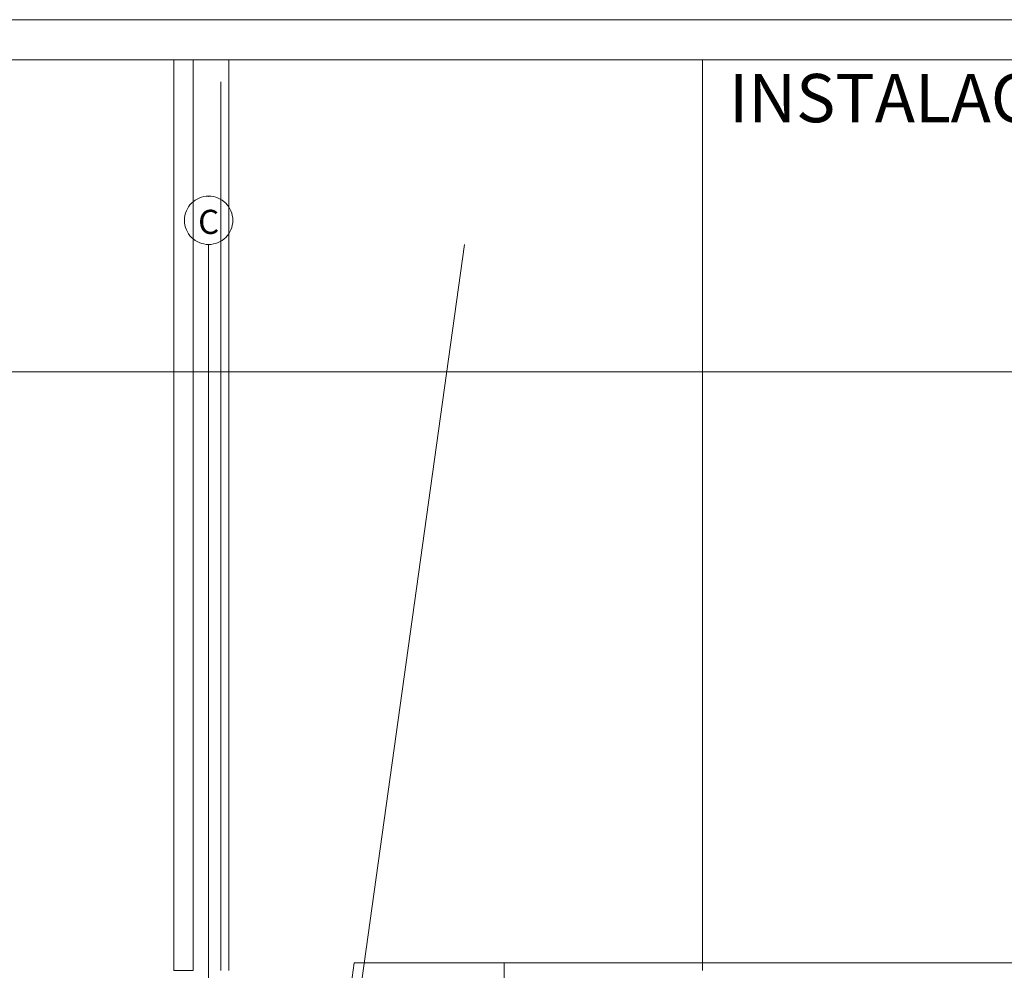
# Model space of a CAD drawing. Extents: x 23112 to 23553, y 42667 to 42838.
# Drawn here: x 23342 to 23354, y 42704 to 42716 of the extents above; entities that cross this region are included whole.
import ezdxf
from ezdxf.enums import TextEntityAlignment as Align

# ---------------------------------------------------------------- set-up
doc = ezdxf.new("R2010")
doc.units = 0
doc.header["$LTSCALE"] = 99.9
doc.header["$MEASUREMENT"] = 0
doc.linetypes.add('DASHDOT', pattern=[1, 0.5, -0.25, 0, -0.25])
for name, color, linetype, lineweight in [('0_Tabelka', 7, 'CONTINUOUS', 18), ('_linia chodnik', 7, 'CONTINUOUS', 13), ('osie', 7, 'DASHDOT', 13), ('ściany nośne', 252, 'CONTINUOUS', 13), ('ściany zewn', 252, 'CONTINUOUS', 13)]:
    doc.layers.add(name, color=color, linetype=linetype, lineweight=lineweight)
doc.styles.add('GENERATED_STYLE_11', font='txt')
doc.styles.add('SANSSERIFBOLD', font='ARIAL.TTF')

msp = doc.modelspace()

# ---------------------------------------------------------------- linework, layer by layer
at = {"layer": '0_Tabelka', "color": 251, "lineweight": 13}
msp.add_lwpolyline([(23304.341, 42666.914), (23387.327, 42666.914), (23387.327, 42715.965), (23304.341, 42715.965)], close=True, dxfattribs=at)
at = {"layer": '0_Tabelka'}
msp.add_lwpolyline([(23306.841, 42715.465), (23386.827, 42715.465), (23386.827, 42667.414), (23306.841, 42667.414)], close=True, dxfattribs=at)
at = {"layer": '_linia chodnik'}
for p, q in [((23344.849, 42704.158), (23344.849, 42715.465)), ((23350.729, 42704.158), (23350.729, 42715.465)), ((23344.749, 42704.158), (23344.749, 42715.194)), ((23344.849, 42704.158), (23344.849, 42715.194))]:
    msp.add_line(p, q, dxfattribs=at)
at = {"layer": 'osie', "ltscale": 3}
for p, q in [((23344.599, 42668.688), (23344.599, 42713.173)), ((23344.616, 42690.551), (23347.775, 42713.173)), ((23307.858, 42711.593), (23375.736, 42711.593))]:
    msp.add_line(p, q, dxfattribs=at)
for start, end in [(0, 180), (0, 180), (180, 0), (180, 0)]:
    msp.add_arc((23344.599, 42713.473), 0.3, start, end, dxfattribs=at)
msp.add_point((23344.599, 42713.773), dxfattribs=at)
at = {"layer": 'ściany nośne'}
for p, q in [((23344.169, 42715.465), (23344.169, 42704.158)), ((23344.409, 42704.158), (23344.409, 42715.465)), ((23346.407, 42704.253), (23345.675, 42699.068)), ((23344.169, 42704.158), (23344.409, 42704.158))]:
    msp.add_line(p, q, dxfattribs=at)
at = {"layer": 'ściany zewn'}
for p, q in [((23348.269, 42704.253), (23346.407, 42704.253)), ((23348.269, 42704.253), (23348.269, 42703.723)), ((23364.594, 42704.253), (23348.269, 42704.253))]:
    msp.add_line(p, q, dxfattribs=at)

# ---------------------------------------------------------------- texts
at = {"layer": '0_Tabelka', "style": 'SANSSERIFBOLD'}
msp.add_text('INSTALACJA WODY LODOWEJ TECHNOLOGICZNEJ I GAZÓW TECHNICZNYCH - RZUT PARTERU', height=0.6, dxfattribs=at).set_placement((23386.475, 42714.691), align=Align.RIGHT)
at = {"layer": 'osie', "ltscale": 3, "style": 'GENERATED_STYLE_11'}
msp.add_attdef('C', text='', height=0.3, dxfattribs=at).set_placement((23344.599, 42713.604), align=Align.TOP_CENTER)

doc.saveas('drawing.dxf')
